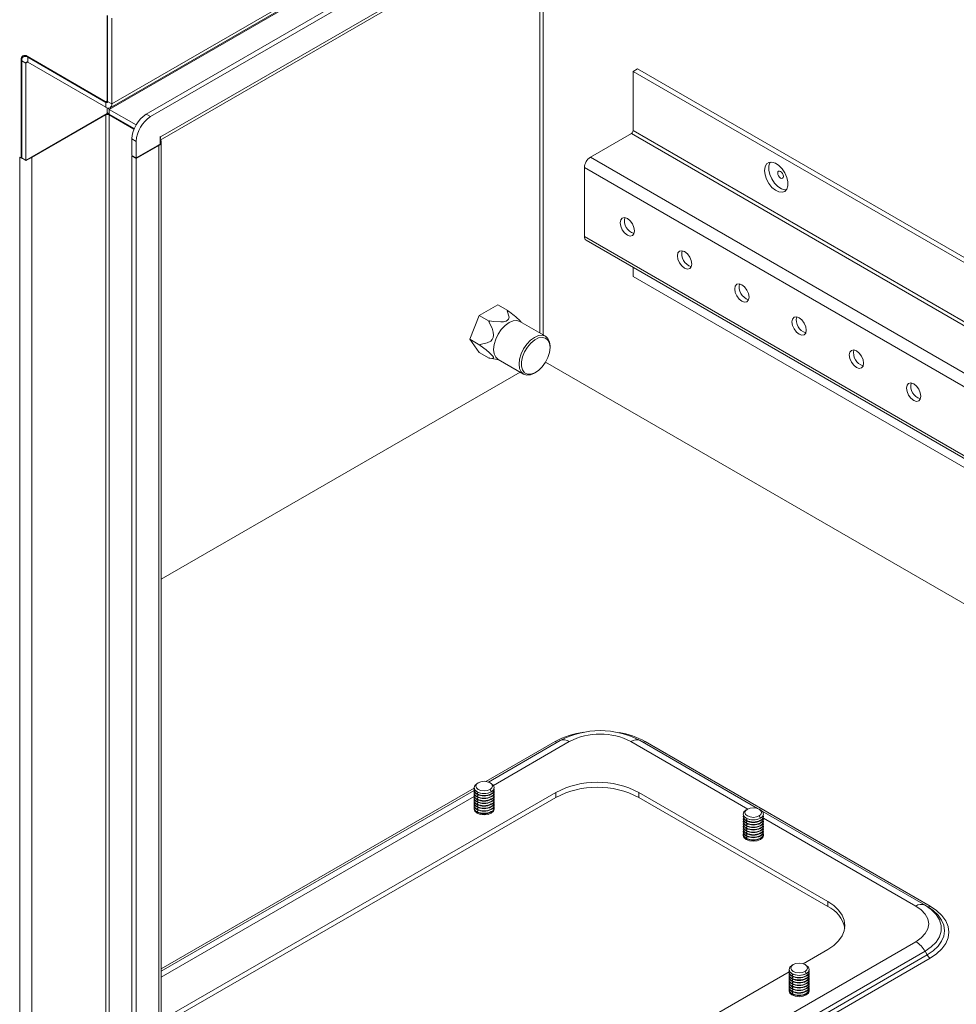
# Model space of a CAD drawing. Units: millimetres. Extents: x 63 to 4321, y 73 to 3068.
# Drawn here: x 3539 to 3687, y 2370 to 2525 of the extents above; entities that cross this region are included whole.
import ezdxf

# ---------------------------------------------------------------- set-up
doc = ezdxf.new("R2010")
doc.units = ezdxf.units.MM
doc.header["$LTSCALE"] = 2

msp = doc.modelspace()

# ---------------------------------------------------------------- linework, layer by layer
at = {"linetype": 'Continuous', "lineweight": 18}
for p, q in [((3553.06, 2511.28), (3824.59, 2668.03)), ((3824.87, 2668.65), (3553.34, 2511.9)), ((3807.67, 2653.96), (3558.77, 2510.28)), ((3798.66, 2652.89), (3552.93, 2511.03)), ((3808.35, 2653.57), (3559.45, 2509.88)), ((3560.96, 2506.18), (3806.49, 2647.91)), ((3561.03, 2506.67), (3806.77, 2648.53)), ((3620.95, 2540.8), (3620.95, 2475.71)), ((3621.49, 2541.12), (3621.49, 2475.4)), ((3552.57, 2512.45), (3552.57, 2525.85)), ((3552.66, 2512.29), (3552.66, 2525.85)), ((3553.34, 2511.9), (3553.34, 2525.45)), ((3539.1, 2518.94), (3538.99, 2518.87)), ((3538.99, 2518.87), (3538.99, 2503.35)), ((3539.76, 2518.32), (3539.08, 2518.72)), ((3539.08, 2518.72), (3539.08, 2503.35)), ((3539.7, 2519.53), (3539.36, 2519.33)), ((3540.03, 2518.48), (3539.76, 2518.32)), ((3539.94, 2519.42), (3552.3, 2512.29)), ((3540.03, 2519.26), (3540.12, 2519.32)), ((3540.03, 2519.26), (3552.39, 2512.13)), ((3540.03, 2519.26), (3540.03, 2518.48)), ((3540.03, 2518.48), (3552.39, 2511.35)), ((3539.76, 2502.96), (3539.76, 2518.32)), ((3636.38, 2517.42), (3635.7, 2517.03)), ((3635.7, 2517.03), (3635.7, 2507.67)), ((3730.74, 2462.16), (3635.7, 2517.03)), ((3730.74, 2462.95), (3636.38, 2517.42)), ((3552.66, 2512.29), (3552.39, 2512.13)), ((3552.49, 2512.27), (3552.66, 2512.37)), ((3552.57, 2512.45), (3552.66, 2512.5)), ((3552.66, 2512.29), (3553.34, 2511.9)), ((3552.39, 2512.13), (3552.39, 2511.35)), ((3552.59, 2511.26), (3552.59, 2510.37)), ((3557.17, 2508.59), (3552.93, 2511.03)), ((3552.93, 2511.03), (3552.93, 2510.25)), ((3539.76, 2502.96), (3552.59, 2510.37)), ((3552.39, 2510.14), (3540.71, 2503.4)), ((3552.3, 2510.2), (3552.39, 2510.14)), ((3552.39, 2226.95), (3552.39, 2510.14)), ((3552.93, 2510.25), (3556.87, 2507.98)), ((3552.93, 2510.14), (3553.02, 2510.2)), ((3552.93, 2510.14), (3552.93, 2228.05)), ((3556.83, 2507.89), (3552.93, 2510.14)), ((3558.77, 2510.28), (3559.45, 2509.88)), ((3730.74, 2452.81), (3635.7, 2507.67)), ((3556.51, 2506.36), (3557.18, 2505.96)), ((3556.51, 2506.36), (3556.51, 2503.74)), ((3561.03, 2506.75), (3560.96, 2506.71)), ((3560.96, 2506.71), (3560.96, 2505.53)), ((3560.96, 2506.71), (3561.03, 2506.67)), ((3561.03, 2506.67), (3561.03, 2506.75)), ((3628.96, 2503.47), (3635.43, 2507.2)), ((3635.43, 2507.2), (3730.74, 2452.18)), ((3557.18, 2505.96), (3557.18, 2503.35)), ((3560.96, 2505.53), (3557.18, 2503.35)), ((3557.18, 2503.25), (3560.76, 2505.31)), ((3560.67, 2505.36), (3560.76, 2505.31)), ((3560.76, 2222.12), (3560.76, 2505.31)), ((3561.15, 2223.45), (3561.15, 2505.86)), ((3538.99, 2503.35), (3538.77, 2503.48)), ((3538.77, 2503.48), (3538.77, 2503.43)), ((3538.81, 2503.46), (3538.77, 2503.43)), ((3538.77, 2503.43), (3538.81, 2503.4)), ((3538.86, 2503.43), (3538.81, 2503.4)), ((3538.81, 2206.42), (3538.81, 2503.4)), ((3539.08, 2503.4), (3538.99, 2503.35)), ((3539.76, 2502.96), (3539.08, 2503.35)), ((3540.62, 2503.46), (3540.71, 2503.4)), ((3540.71, 2503.4), (3540.71, 2206.73)), ((3556.51, 2503.74), (3557.18, 2503.35)), ((3556.6, 2503.69), (3556.51, 2503.64)), ((3556.51, 2503.64), (3557.18, 2503.25)), ((3556.51, 2503.64), (3556.51, 2218.93)), ((3557.18, 2503.25), (3557.18, 2218.54)), ((3628.96, 2503.47), (3730.74, 2444.71)), ((3628.01, 2490.95), (3628.01, 2501.82)), ((3730.74, 2442.52), (3628.01, 2501.82)), ((3730.74, 2431.65), (3628.01, 2490.95)), ((3628.29, 2490.34), (3730.74, 2431.19)), ((3635.7, 2484.63), (3635.7, 2486.06)), ((3635.7, 2484.63), (3730.74, 2429.76)), ((3614.31, 2480.17), (3611.39, 2478.48)), ((3615.9, 2479.25), (3614.31, 2480.17)), ((3611.39, 2478.48), (3609.92, 2474.71)), ((3612.97, 2477.56), (3611.39, 2478.48)), ((3615.9, 2479.25), (3615.82, 2479.21)), ((3615.93, 2479.2), (3615.9, 2479.25)), ((3612.97, 2477.56), (3612.93, 2477.47)), ((3613.04, 2477.61), (3612.97, 2477.56)), ((3621.86, 2475.18), (3617.83, 2477.51)), ((3618, 2477.41), (3617.84, 2477.59)), ((3609.92, 2474.71), (3611.39, 2472.62)), ((3611.51, 2473.79), (3609.92, 2474.71)), ((3611.54, 2473.89), (3611.51, 2473.79)), ((3611.51, 2473.79), (3611.54, 2473.74)), ((3622.58, 2473.39), (3622.58, 2473.6)), ((3612.97, 2471.71), (3611.39, 2472.62)), ((3612.93, 2471.76), (3612.97, 2471.71)), ((3612.97, 2471.71), (3613.03, 2471.75)), ((3613.09, 2471.73), (3614.54, 2471.43)), ((3614.38, 2471.52), (3618.41, 2469.2)), ((3730.74, 2408.23), (3621.87, 2471.08)), ((3617.86, 2469.51), (3561.15, 2436.78)), ((3620.13, 2469.37), (3620.32, 2469.47)), ((3612.46, 2404.85), (3623.37, 2411.15)), ((3612.86, 2404.75), (3624.19, 2411.29)), ((3625.63, 2411.15), (3613.64, 2404.23)), ((3653.83, 2400.49), (3635.37, 2411.15)), ((3636.81, 2411.29), (3655.35, 2400.59)), ((3637.62, 2411.15), (3682.65, 2385.15)), ((3561.15, 2375.23), (3610.58, 2403.76)), ((3561.15, 2374.9), (3610.57, 2403.43)), ((3610.57, 2403.87), (3610.57, 2403.87)), ((3610.57, 2403.54), (3610.57, 2403.47)), ((3611.24, 2404.64), (3611.04, 2404.53)), ((3613.3, 2404.53), (3613.1, 2404.64)), ((3613.1, 2403.57), (3613.3, 2403.22)), ((3613.77, 2403.87), (3613.77, 2403.87)), ((3613.77, 2403.47), (3613.77, 2403.54)), ((3561.15, 2367.13), (3623.48, 2403.11)), ((3610.58, 2402.47), (3561.15, 2373.93)), ((3561.15, 2366.35), (3623.48, 2402.33)), ((3610.57, 2403.14), (3610.57, 2403.07)), ((3610.57, 2402.74), (3610.57, 2402.67)), ((3610.57, 2402.34), (3610.57, 2402.27)), ((3610.57, 2401.94), (3610.57, 2401.87)), ((3611.21, 2403.13), (3611.04, 2402.89)), ((3611.21, 2402.73), (3611.04, 2402.49)), ((3611.21, 2402.33), (3611.04, 2402.09)), ((3611.21, 2401.93), (3611.04, 2401.69)), ((3613.3, 2403.22), (3613.3, 2403.22)), ((3613.3, 2402.89), (3613.3, 2402.82)), ((3613.3, 2402.49), (3613.3, 2402.41)), ((3613.3, 2402.09), (3613.3, 2402.01)), ((3613.77, 2403.07), (3613.77, 2403.14)), ((3613.77, 2402.67), (3613.77, 2402.74)), ((3613.77, 2402.27), (3613.77, 2402.34)), ((3613.77, 2401.87), (3613.77, 2401.94)), ((3623.48, 2403.11), (3623.48, 2402.33)), ((3636.61, 2403.11), (3666.48, 2385.87)), ((3636.61, 2403.11), (3636.61, 2402.33)), ((3636.61, 2402.33), (3666.48, 2385.09)), ((3610.57, 2401.54), (3610.57, 2401.47)), ((3610.57, 2401.14), (3610.57, 2401.06)), ((3610.57, 2400.74), (3610.57, 2400.66)), ((3610.58, 2400.42), (3610.59, 2400.5)), ((3611.21, 2401.53), (3611.04, 2401.29)), ((3611.21, 2401.13), (3611.04, 2400.89)), ((3611.21, 2400.73), (3611.04, 2400.49)), ((3611.21, 2400.33), (3611.04, 2400.09)), ((3613.3, 2401.69), (3613.3, 2401.61)), ((3613.3, 2401.29), (3613.3, 2401.21)), ((3613.3, 2400.89), (3613.3, 2400.81)), ((3613.3, 2400.49), (3613.3, 2400.41)), ((3613.74, 2400.5), (3613.76, 2400.42)), ((3613.77, 2401.47), (3613.77, 2401.54)), ((3613.77, 2401.06), (3613.77, 2401.14)), ((3613.77, 2400.66), (3613.77, 2400.74)), ((3653.78, 2400.46), (3653.58, 2400.35)), ((3655.84, 2400.35), (3655.64, 2400.46)), ((3611.21, 2399.92), (3611.12, 2399.8)), ((3613.3, 2400.09), (3613.3, 2400.01)), ((3653.11, 2399.69), (3653.11, 2399.69)), ((3653.11, 2399.36), (3653.11, 2399.29)), ((3653.11, 2398.96), (3653.11, 2398.89)), ((3653.75, 2398.95), (3653.58, 2398.71)), ((3655.64, 2399.39), (3655.84, 2399.04)), ((3655.84, 2399.04), (3655.84, 2399.04)), ((3655.84, 2398.71), (3655.84, 2398.64)), ((3656.09, 2400.16), (3681.84, 2385.3)), ((3680.4, 2385.15), (3656.3, 2399.07)), ((3656.31, 2399.69), (3656.31, 2399.69)), ((3656.31, 2399.29), (3656.31, 2399.36)), ((3656.31, 2398.89), (3656.31, 2398.96)), ((3653.11, 2398.56), (3653.11, 2398.49)), ((3653.11, 2398.16), (3653.11, 2398.09)), ((3653.11, 2397.76), (3653.11, 2397.69)), ((3653.11, 2397.36), (3653.11, 2397.29)), ((3653.75, 2398.55), (3653.58, 2398.31)), ((3653.75, 2398.15), (3653.58, 2397.91)), ((3653.75, 2397.75), (3653.58, 2397.51)), ((3653.75, 2397.35), (3653.58, 2397.11)), ((3655.84, 2398.31), (3655.84, 2398.23)), ((3655.84, 2397.91), (3655.84, 2397.83)), ((3655.84, 2397.51), (3655.84, 2397.43)), ((3656.31, 2398.49), (3656.31, 2398.56)), ((3656.31, 2398.09), (3656.31, 2398.16)), ((3656.31, 2397.69), (3656.31, 2397.76)), ((3656.31, 2397.29), (3656.31, 2397.36)), ((3653.11, 2396.96), (3653.11, 2396.88)), ((3653.11, 2396.56), (3653.11, 2396.48)), ((3653.12, 2396.24), (3653.13, 2396.32)), ((3653.75, 2396.95), (3653.58, 2396.71)), ((3653.75, 2396.55), (3653.58, 2396.31)), ((3653.75, 2396.15), (3653.58, 2395.91)), ((3653.75, 2395.74), (3653.66, 2395.62)), ((3655.84, 2397.11), (3655.84, 2397.03)), ((3655.84, 2396.71), (3655.84, 2396.63)), ((3655.84, 2396.31), (3655.84, 2396.23)), ((3655.84, 2395.91), (3655.84, 2395.83)), ((3656.28, 2396.32), (3656.3, 2396.24)), ((3656.31, 2396.88), (3656.31, 2396.96)), ((3656.31, 2396.48), (3656.31, 2396.56)), ((3666.48, 2385.87), (3666.48, 2385.09)), ((3682.17, 2385.1), (3681.84, 2385.3)), ((3682.41, 2384.96), (3682.17, 2385.1)), ((3561.15, 2310.69), (3680.4, 2379.53)), ((3681.84, 2378.01), (3561.15, 2308.34)), ((3561.15, 2307.57), (3682.17, 2377.43)), ((3682.65, 2376.92), (3561.15, 2306.78)), ((3666.48, 2378.29), (3662.57, 2376.04)), ((3682.17, 2377.43), (3681.84, 2378.01)), ((3661.02, 2375.91), (3660.82, 2375.79)), ((3663.08, 2375.79), (3662.88, 2375.91)), ((3660.35, 2374.76), (3594.69, 2336.85)), ((3660.35, 2375.14), (3660.35, 2375.13)), ((3660.35, 2374.81), (3660.35, 2374.73)), ((3660.35, 2374.41), (3660.35, 2374.33)), ((3660.35, 2374), (3660.35, 2373.93)), ((3660.99, 2374.39), (3660.82, 2374.15)), ((3660.99, 2373.99), (3660.82, 2373.75)), ((3662.88, 2374.83), (3663.08, 2374.48)), ((3663.08, 2374.48), (3663.08, 2374.48)), ((3663.08, 2374.15), (3663.08, 2374.08)), ((3663.55, 2375.13), (3663.55, 2375.14)), ((3663.55, 2374.73), (3663.55, 2374.81)), ((3663.55, 2374.33), (3663.55, 2374.41)), ((3663.55, 2373.93), (3663.55, 2374)), ((3660.35, 2373.6), (3660.35, 2373.53)), ((3660.35, 2373.2), (3660.35, 2373.13)), ((3660.35, 2372.8), (3660.35, 2372.73)), ((3660.35, 2372.4), (3660.35, 2372.33)), ((3660.99, 2373.59), (3660.82, 2373.35)), ((3660.99, 2373.19), (3660.82, 2372.95)), ((3660.99, 2372.79), (3660.82, 2372.55)), ((3660.99, 2372.39), (3660.82, 2372.15)), ((3663.08, 2373.75), (3663.08, 2373.68)), ((3663.08, 2373.35), (3663.08, 2373.28)), ((3663.08, 2372.95), (3663.08, 2372.88)), ((3663.08, 2372.55), (3663.08, 2372.48)), ((3663.55, 2373.53), (3663.55, 2373.6)), ((3663.55, 2373.13), (3663.55, 2373.2)), ((3663.55, 2372.73), (3663.55, 2372.8)), ((3663.55, 2372.33), (3663.55, 2372.4)), ((3660.35, 2372), (3660.35, 2371.93)), ((3660.36, 2371.68), (3660.37, 2371.76)), ((3660.99, 2371.99), (3660.82, 2371.75)), ((3660.99, 2371.59), (3660.82, 2371.35)), ((3660.99, 2371.19), (3660.9, 2371.06)), ((3663.08, 2372.15), (3663.08, 2372.07)), ((3663.08, 2371.75), (3663.08, 2371.67)), ((3663.08, 2371.35), (3663.08, 2371.27)), ((3663.52, 2371.76), (3663.54, 2371.68)), ((3663.55, 2371.93), (3663.55, 2372))]:
    msp.add_line(p, q, dxfattribs=at)
at = {"linetype": 'Continuous', "lineweight": 18, "flags": 128}
for points in [[(3552.93, 2510.25), (3552.75, 2510.38), (3552.59, 2510.52)], [(3561.01, 2506.2), (3561.05, 2506.16), (3561.13, 2506.01), (3561.15, 2505.86), (3561.13, 2505.71), (3561.05, 2505.56), (3560.93, 2505.43), (3560.76, 2505.31)], [(3561.03, 2506.67), (3561.01, 2506.47), (3560.96, 2506.3)], [(3656.47, 2501.38), (3656.56, 2500.7), (3656.8, 2499.98), (3657.17, 2499.3), (3657.65, 2498.7), (3658.19, 2498.25), (3658.74, 2497.98), (3659.26, 2497.92), (3659.69, 2498.06), (3660, 2498.41), (3660.16, 2498.93), (3660.16, 2499.57), (3660, 2500.27), (3659.69, 2500.98), (3659.26, 2501.63), (3658.74, 2502.16), (3658.19, 2502.52), (3657.65, 2502.69), (3657.17, 2502.65), (3656.8, 2502.4), (3656.56, 2501.96), (3656.47, 2501.38)], [(3659.94, 2498.31), (3659.69, 2498.31), (3659.15, 2498.48), (3658.6, 2498.85), (3658.08, 2499.38), (3657.65, 2500.03), (3657.34, 2500.73), (3657.17, 2501.44), (3657.17, 2502.08), (3657.34, 2502.59), (3657.4, 2502.7)], [(3659.46, 2500.44), (3659.43, 2500.66), (3659.33, 2500.88), (3659.18, 2501.08), (3659.01, 2501.22), (3658.83, 2501.28), (3658.69, 2501.25), (3658.59, 2501.14), (3658.56, 2500.96), (3658.59, 2500.74), (3658.69, 2500.51), (3658.83, 2500.32), (3659.01, 2500.18), (3659.18, 2500.12), (3659.33, 2500.14), (3659.43, 2500.26), (3659.46, 2500.44)], [(3633.67, 2493.12), (3633.75, 2492.57), (3634, 2492.01), (3634.36, 2491.51), (3634.8, 2491.16), (3635.23, 2491.01), (3635.6, 2491.08), (3635.84, 2491.36), (3635.93, 2491.81), (3635.84, 2492.36), (3635.6, 2492.93), (3635.23, 2493.42), (3634.8, 2493.77), (3634.36, 2493.92), (3634, 2493.85), (3633.75, 2493.57), (3633.67, 2493.12)], [(3642.72, 2487.9), (3642.8, 2487.35), (3643.05, 2486.78), (3643.41, 2486.29), (3643.85, 2485.94), (3644.28, 2485.79), (3644.65, 2485.86), (3644.89, 2486.14), (3644.98, 2486.59), (3644.89, 2487.14), (3644.65, 2487.7), (3644.28, 2488.2), (3643.85, 2488.55), (3643.41, 2488.7), (3643.05, 2488.63), (3642.8, 2488.35), (3642.72, 2487.9)], [(3651.77, 2482.67), (3651.85, 2482.12), (3652.1, 2481.56), (3652.47, 2481.06), (3652.9, 2480.71), (3653.33, 2480.56), (3653.7, 2480.63), (3653.94, 2480.91), (3654.03, 2481.36), (3653.94, 2481.91), (3653.7, 2482.48), (3653.33, 2482.97), (3652.9, 2483.32), (3652.47, 2483.47), (3652.1, 2483.4), (3651.85, 2483.12), (3651.77, 2482.67)], [(3615.82, 2479.21), (3615.82, 2479.21), (3616.11, 2478.22), (3616.02, 2477.89), (3615.88, 2477.72), (3615.65, 2477.58), (3615.25, 2477.47), (3614.81, 2477.44), (3613.63, 2477.52), (3613.04, 2477.61)], [(3660.82, 2477.45), (3660.9, 2476.9), (3661.15, 2476.33), (3661.52, 2475.84), (3661.95, 2475.49), (3662.38, 2475.34), (3662.75, 2475.41), (3662.99, 2475.69), (3663.08, 2476.14), (3662.99, 2476.69), (3662.75, 2477.25), (3662.38, 2477.75), (3661.95, 2478.1), (3661.52, 2478.25), (3661.15, 2478.18), (3660.9, 2477.9), (3660.82, 2477.45)], [(3612.93, 2477.47), (3613.41, 2476.48), (3613.61, 2475.85), (3613.66, 2475.34), (3613.6, 2474.99), (3613.46, 2474.69), (3613.2, 2474.41), (3612.65, 2474.12), (3611.54, 2473.89)], [(3617.83, 2477.51), (3617.33, 2477.66), (3616.74, 2477.61), (3616.11, 2477.34), (3615.47, 2476.88), (3614.88, 2476.25), (3614.38, 2475.51), (3613.99, 2474.7), (3613.75, 2473.88), (3613.66, 2473.1), (3613.75, 2472.42), (3613.99, 2471.88), (3614.38, 2471.52), (3614.38, 2471.52)], [(3620.13, 2469.37), (3620.13, 2469.37), (3619.5, 2469.1), (3618.91, 2469.04), (3618.41, 2469.2), (3618.02, 2469.56), (3617.77, 2470.1), (3617.69, 2470.78), (3617.77, 2471.56), (3618.02, 2472.38), (3618.41, 2473.19), (3618.91, 2473.93), (3619.5, 2474.55), (3620.13, 2475.01), (3620.77, 2475.28), (3621.36, 2475.34), (3621.86, 2475.18), (3622.25, 2474.82), (3622.49, 2474.28), (3622.58, 2473.6), (3622.58, 2473.6)], [(3622.58, 2473.39), (3622.49, 2474.05), (3622.25, 2474.56), (3621.86, 2474.89), (3621.36, 2475.01), (3620.78, 2474.91), (3620.16, 2474.6), (3619.56, 2474.11), (3619.01, 2473.47), (3618.56, 2472.72), (3618.24, 2471.93), (3618.07, 2471.15), (3618.07, 2470.44), (3618.24, 2469.85), (3618.56, 2469.42), (3619.01, 2469.2), (3619.56, 2469.19), (3620.16, 2469.39), (3620.78, 2469.79), (3621.36, 2470.37), (3621.86, 2471.07), (3622.25, 2471.84), (3622.49, 2472.64), (3622.58, 2473.39)], [(3611.54, 2473.74), (3612.47, 2473.01), (3613, 2472.57), (3613.35, 2472.24), (3613.54, 2472.03), (3613.64, 2471.87), (3613.65, 2471.75), (3613.48, 2471.68), (3613.09, 2471.74)], [(3669.87, 2472.22), (3669.96, 2471.67), (3670.2, 2471.11), (3670.57, 2470.61), (3671, 2470.26), (3671.43, 2470.11), (3671.8, 2470.18), (3672.05, 2470.46), (3672.13, 2470.91), (3672.05, 2471.46), (3671.8, 2472.03), (3671.43, 2472.52), (3671, 2472.87), (3670.57, 2473.02), (3670.2, 2472.95), (3669.96, 2472.67), (3669.87, 2472.22)], [(3678.92, 2467), (3679.01, 2466.45), (3679.25, 2465.88), (3679.62, 2465.39), (3680.05, 2465.04), (3680.48, 2464.89), (3680.85, 2464.96), (3681.1, 2465.24), (3681.18, 2465.69), (3681.1, 2466.24), (3680.85, 2466.8), (3680.48, 2467.3), (3680.05, 2467.65), (3679.62, 2467.8), (3679.25, 2467.73), (3679.01, 2467.45), (3678.92, 2467)], [(3613.3, 2403.22), (3612.78, 2403.02), (3612.17, 2402.95), (3611.56, 2403.02), (3611.04, 2403.22), (3610.69, 2403.52), (3610.57, 2403.87), (3610.69, 2404.23), (3611.04, 2404.53)], [(3613.1, 2403.57), (3612.67, 2403.41), (3612.17, 2403.35), (3611.67, 2403.41), (3611.24, 2403.57), (3610.95, 2403.82), (3610.85, 2404.11), (3610.95, 2404.4), (3611.24, 2404.64)], [(3611.24, 2404.64), (3611.67, 2404.81), (3612.17, 2404.87), (3612.67, 2404.81), (3613.1, 2404.64), (3613.38, 2404.4), (3613.48, 2404.11), (3613.38, 2403.82), (3613.1, 2403.57)], [(3613.3, 2404.53), (3613.65, 2404.23), (3613.77, 2403.87), (3613.65, 2403.52), (3613.3, 2403.22)], [(3613.76, 2400.58), (3613.77, 2400.5), (3613.65, 2400.15), (3613.3, 2399.85), (3612.78, 2399.65), (3612.17, 2399.58), (3611.56, 2399.65), (3611.04, 2399.85), (3610.69, 2400.15), (3610.57, 2400.5), (3610.58, 2400.58)], [(3655.84, 2399.04), (3655.32, 2398.84), (3654.71, 2398.77), (3654.1, 2398.84), (3653.58, 2399.04), (3653.23, 2399.34), (3653.11, 2399.69), (3653.23, 2400.05), (3653.58, 2400.35)], [(3655.64, 2399.39), (3655.21, 2399.23), (3654.71, 2399.17), (3654.21, 2399.23), (3653.78, 2399.39), (3653.49, 2399.64), (3653.39, 2399.93), (3653.49, 2400.22), (3653.78, 2400.46)], [(3653.78, 2400.46), (3654.21, 2400.63), (3654.71, 2400.69), (3655.21, 2400.63), (3655.64, 2400.46), (3655.92, 2400.22), (3656.02, 2399.93), (3655.92, 2399.64), (3655.64, 2399.39)], [(3655.84, 2400.35), (3656.19, 2400.05), (3656.31, 2399.69), (3656.19, 2399.34), (3655.84, 2399.04)], [(3656.3, 2396.4), (3656.31, 2396.32), (3656.19, 2395.97), (3655.84, 2395.67), (3655.32, 2395.47), (3654.71, 2395.4), (3654.1, 2395.47), (3653.58, 2395.67), (3653.23, 2395.97), (3653.11, 2396.32), (3653.12, 2396.4)], [(3666.48, 2385.87), (3667.42, 2385.23), (3668.18, 2384.52), (3668.74, 2383.74), (3669.08, 2382.92), (3669.19, 2382.08), (3669.08, 2381.24), (3668.74, 2380.43), (3668.18, 2379.65), (3667.42, 2378.93), (3666.48, 2378.29)], [(3680.4, 2379.53), (3681.26, 2380.14), (3681.89, 2380.82), (3682.28, 2381.57), (3682.42, 2382.34), (3682.28, 2383.12), (3681.89, 2383.87), (3681.26, 2384.55), (3680.4, 2385.15)], [(3681.84, 2385.3), (3682.84, 2384.61), (3683.62, 2383.83), (3684.15, 2382.99), (3684.42, 2382.1), (3684.42, 2381.21), (3684.15, 2380.32), (3683.62, 2379.48), (3682.84, 2378.7), (3681.84, 2378.01)], [(3682.17, 2377.43), (3683.13, 2378.08), (3683.9, 2378.8), (3684.47, 2379.59), (3684.81, 2380.42), (3684.93, 2381.27), (3684.81, 2382.12), (3684.47, 2382.94), (3683.9, 2383.73), (3683.13, 2384.46), (3682.41, 2384.96)], [(3682.65, 2385.15), (3683.68, 2384.46), (3684.51, 2383.68), (3685.11, 2382.84), (3685.48, 2381.95), (3685.61, 2381.04), (3685.48, 2380.13), (3685.11, 2379.24), (3684.51, 2378.4), (3683.68, 2377.62), (3682.65, 2376.92)], [(3663.08, 2374.48), (3662.56, 2374.28), (3661.95, 2374.21), (3661.34, 2374.28), (3660.82, 2374.48), (3660.47, 2374.78), (3660.35, 2375.14), (3660.47, 2375.49), (3660.82, 2375.79)], [(3662.88, 2374.83), (3662.45, 2374.67), (3661.95, 2374.61), (3661.45, 2374.67), (3661.02, 2374.83), (3660.73, 2375.08), (3660.63, 2375.37), (3660.73, 2375.66), (3661.02, 2375.91)], [(3661.02, 2375.91), (3661.45, 2376.07), (3661.95, 2376.13), (3662.45, 2376.07), (3662.88, 2375.91), (3663.16, 2375.66), (3663.26, 2375.37), (3663.16, 2375.08), (3662.88, 2374.83)], [(3663.08, 2375.79), (3663.43, 2375.49), (3663.55, 2375.14), (3663.43, 2374.78), (3663.08, 2374.48)], [(3663.54, 2371.85), (3663.55, 2371.76), (3663.43, 2371.41), (3663.08, 2371.11), (3662.56, 2370.91), (3661.95, 2370.84), (3661.34, 2370.91), (3660.82, 2371.11), (3660.47, 2371.41), (3660.35, 2371.76), (3660.36, 2371.85)]]:
    msp.add_lwpolyline(points, dxfattribs=at)
at = {"linetype": 'Continuous', "lineweight": 18}
for centre, radius, start, end in [((3539.57, 2518.97), 0.587, 50.7967, 189.214), ((3539.66, 2518.81), 0.587, 50.7967, 189.214), ((3539.93, 2518.35), 0.168, 50.7967, 189.214), ((3552.4, 2512.42), 0.168, 230.7967, 9.214), ((3552.49, 2512.26), 0.168, 230.7967, 9.214), ((3552.76, 2511.8), 0.587, 230.7967, 9.214), ((3553.22, 2511.5), 0.55, 210.2145, 238.0963), ((3552.66, 2509.62), 0.59, 62.6097, 117.3903), ((3561.42, 2506.13), 4.92, 122.6055, 177.3945), ((3562.1, 2505.74), 4.92, 122.6055, 177.3945), ((3635.11, 2507.7), 0.59, 302.6055, 357.3945), ((3539.64, 2504.91), 1.72, 241.0834, 258.683), ((3539.88, 2504.91), 1.72, 281.317, 298.9166), ((3630.07, 2501.73), 2.07, 122.6055, 177.3945), ((3636.46, 2493.43), 2.11, 166.5019, 253.4927), ((3628.65, 2490.87), 0.644, 172.7442, 235.9436), ((3645.51, 2488.2), 2.11, 166.5019, 253.4927), ((3654.56, 2482.98), 2.11, 166.5019, 253.4927), ((3615.73, 2477.57), 1.65, 82.9551, 86.8258), ((3607.88, 2467.72), 14.03, 44.7218, 54.9579), ((3663.61, 2477.75), 2.11, 166.5019, 253.4927), ((3618.14, 2473.4), 6.61, 140.4396, 141.9713), ((3615.4, 2473.81), 3.85, 178.9027, 181.0973), ((3672.66, 2472.53), 2.11, 166.5019, 253.4927), ((3681.71, 2467.3), 2.11, 166.5019, 253.4927), ((3630.5, 2399.56), 13.32, 61.7337, 118.2663), ((3629.79, 2399.43), 13.35, 98.0336, 118.7053), ((3623.65, 2411.54), 0.483, 234.3818, 294.314), ((3624.79, 2409.97), 1.45, 54.3818, 114.314), ((3630.5, 2401.76), 10.58, 62.6097, 117.3903), ((3631.27, 2399.59), 13.18, 61.2196, 80.3383), ((3636.21, 2409.97), 1.45, 65.686, 125.6182), ((3637.34, 2411.54), 0.483, 245.686, 305.6182), ((3611.37, 2403.95), 0.805, 185.6948, 245.6253), ((3611.37, 2403.55), 0.805, 185.6948, 245.6253), ((3611.3, 2403.56), 0.721, 168.459, 248.5995), ((3612.97, 2403.95), 0.805, 294.3747, 354.3052), ((3613.02, 2403.57), 0.738, 292.4667, 10.4748), ((3612.97, 2403.55), 0.805, 294.3747, 354.3052), ((3630.05, 2390.57), 14.16, 62.391, 117.609), ((3630.05, 2389.78), 14.16, 62.391, 117.609), ((3611.37, 2403.15), 0.805, 185.6948, 245.6253), ((3611.37, 2402.75), 0.805, 185.6948, 245.6253), ((3611.37, 2402.35), 0.805, 185.6948, 245.6253), ((3611.37, 2401.95), 0.805, 185.6948, 245.6253), ((3611.3, 2403.16), 0.721, 168.459, 248.5995), ((3611.3, 2402.76), 0.721, 168.459, 248.5995), ((3611.3, 2402.36), 0.721, 168.459, 248.5995), ((3611.3, 2401.96), 0.721, 168.459, 248.5995), ((3612.17, 2405.4), 2.46, 242.6097, 297.3903), ((3612.17, 2405.07), 2.46, 242.6097, 297.3903), ((3612.17, 2405), 2.46, 242.6097, 297.3903), ((3612.17, 2404.67), 2.46, 242.6097, 297.3903), ((3612.17, 2404.6), 2.46, 242.6097, 297.3903), ((3612.17, 2404.27), 2.46, 242.6097, 297.3903), ((3612.17, 2404.2), 2.46, 242.6097, 297.3903), ((3613.02, 2403.17), 0.738, 292.4667, 10.4748), ((3612.97, 2403.15), 0.805, 294.3747, 354.3052), ((3613.02, 2402.77), 0.738, 292.4667, 10.4748), ((3612.97, 2402.75), 0.805, 294.3747, 354.3052), ((3613.02, 2402.37), 0.738, 292.4667, 10.4748), ((3612.97, 2402.35), 0.805, 294.3747, 354.3052), ((3613.02, 2401.97), 0.738, 292.4667, 10.4748), ((3612.97, 2401.95), 0.805, 294.3747, 354.3052), ((3611.37, 2401.55), 0.805, 185.6948, 245.6253), ((3611.37, 2401.14), 0.805, 185.6948, 245.6253), ((3611.37, 2400.74), 0.805, 185.6948, 245.6253), ((3611.3, 2401.56), 0.721, 168.459, 248.5995), ((3611.3, 2401.16), 0.721, 168.459, 248.5995), ((3611.3, 2400.76), 0.721, 168.459, 248.5995), ((3612.17, 2403.87), 2.46, 242.6097, 297.3903), ((3612.17, 2403.8), 2.46, 242.6097, 297.3903), ((3612.17, 2403.47), 2.46, 242.6097, 297.3903), ((3612.17, 2403.4), 2.46, 242.6097, 297.3903), ((3612.17, 2403.07), 2.46, 242.6097, 297.3903), ((3612.17, 2403), 2.46, 242.6097, 297.3903), ((3612.17, 2402.67), 2.46, 242.6097, 297.3903), ((3612.17, 2402.6), 2.46, 242.6097, 297.3903), ((3613.02, 2401.57), 0.738, 292.4667, 10.4748), ((3612.97, 2401.55), 0.805, 294.3747, 354.3052), ((3613.02, 2401.17), 0.738, 292.4667, 10.4748), ((3612.97, 2401.14), 0.805, 294.3747, 354.3052), ((3613.02, 2400.77), 0.738, 292.4667, 10.4748), ((3612.97, 2400.74), 0.805, 294.3747, 354.3052), ((3612.17, 2402.27), 2.46, 242.6097, 297.3903), ((3612.17, 2402.19), 2.46, 242.6097, 297.3903), ((3653.91, 2399.77), 0.805, 185.6948, 245.6253), ((3653.91, 2399.37), 0.805, 185.6948, 245.6253), ((3653.91, 2398.97), 0.805, 185.6948, 245.6253), ((3653.84, 2399.38), 0.721, 168.459, 248.5995), ((3653.84, 2398.98), 0.721, 168.459, 248.5995), ((3653.84, 2398.58), 0.721, 168.459, 248.5995), ((3654.71, 2401.22), 2.46, 242.6097, 297.3903), ((3654.71, 2400.89), 2.46, 242.6097, 297.3903), ((3655.51, 2399.77), 0.805, 294.3747, 354.3052), ((3655.56, 2399.39), 0.738, 292.4667, 10.4748), ((3655.51, 2399.37), 0.805, 294.3747, 354.3052), ((3655.56, 2398.99), 0.738, 292.4667, 10.4748), ((3655.51, 2398.97), 0.805, 294.3747, 354.3052), ((3655.56, 2398.59), 0.738, 292.4667, 10.4748), ((3653.91, 2398.57), 0.805, 185.6948, 245.6253), ((3653.91, 2398.17), 0.805, 185.6948, 245.6253), ((3653.91, 2397.77), 0.805, 185.6948, 245.6253), ((3653.91, 2397.37), 0.805, 185.6948, 245.6253), ((3653.84, 2398.18), 0.721, 168.459, 248.5995), ((3653.84, 2397.78), 0.721, 168.459, 248.5995), ((3653.84, 2397.38), 0.721, 168.459, 248.5995), ((3653.84, 2396.98), 0.721, 168.459, 248.5995), ((3654.71, 2400.82), 2.46, 242.6097, 297.3903), ((3654.71, 2400.49), 2.46, 242.6097, 297.3903), ((3654.71, 2400.42), 2.46, 242.6097, 297.3903), ((3654.71, 2400.09), 2.46, 242.6097, 297.3903), ((3654.71, 2400.02), 2.46, 242.6097, 297.3903), ((3654.71, 2399.69), 2.46, 242.6097, 297.3903), ((3654.71, 2399.62), 2.46, 242.6097, 297.3903), ((3655.51, 2398.57), 0.805, 294.3747, 354.3052), ((3655.56, 2398.19), 0.738, 292.4667, 10.4748), ((3655.51, 2398.17), 0.805, 294.3747, 354.3052), ((3655.56, 2397.79), 0.738, 292.4667, 10.4748), ((3655.51, 2397.77), 0.805, 294.3747, 354.3052), ((3655.56, 2397.39), 0.738, 292.4667, 10.4748), ((3655.51, 2397.37), 0.805, 294.3747, 354.3052), ((3655.56, 2396.99), 0.738, 292.4667, 10.4748), ((3653.91, 2396.96), 0.805, 185.6948, 245.6253), ((3653.91, 2396.56), 0.805, 185.6948, 245.6253), ((3653.84, 2396.58), 0.721, 168.459, 248.5995), ((3654.71, 2399.29), 2.46, 242.6097, 297.3903), ((3654.71, 2399.22), 2.46, 242.6097, 297.3903), ((3654.71, 2398.89), 2.46, 242.6097, 297.3903), ((3654.71, 2398.82), 2.46, 242.6097, 297.3903), ((3654.71, 2398.49), 2.46, 242.6097, 297.3903), ((3654.71, 2398.42), 2.46, 242.6097, 297.3903), ((3654.71, 2398.09), 2.46, 242.6097, 297.3903), ((3654.71, 2398.01), 2.46, 242.6097, 297.3903), ((3655.51, 2396.96), 0.805, 294.3747, 354.3052), ((3655.56, 2396.59), 0.738, 292.4667, 10.4748), ((3655.51, 2396.56), 0.805, 294.3747, 354.3052), ((3664.48, 2380.74), 4.78, 11.4687, 65.3601), ((3681.24, 2383.98), 1.45, 65.686, 125.6182), ((3682.37, 2385.54), 0.483, 245.686, 305.6182), ((3678.2, 2376.01), 4.15, 28.8556, 58.0453), ((3683.39, 2378.1), 1.38, 208.8556, 238.0453), ((3661.15, 2375.21), 0.805, 185.6948, 245.6253), ((3661.15, 2374.81), 0.805, 185.6948, 245.6253), ((3661.15, 2374.41), 0.805, 185.6948, 245.6253), ((3661.15, 2374.01), 0.805, 185.6948, 245.6253), ((3661.08, 2374.82), 0.721, 168.459, 248.5995), ((3661.08, 2374.42), 0.721, 168.459, 248.5995), ((3661.08, 2374.02), 0.721, 168.459, 248.5995), ((3661.95, 2376.66), 2.46, 242.6097, 297.3903), ((3661.95, 2376.34), 2.46, 242.6097, 297.3903), ((3661.95, 2376.26), 2.46, 242.6097, 297.3903), ((3662.75, 2375.21), 0.805, 294.3747, 354.3052), ((3662.8, 2374.83), 0.738, 292.4667, 10.4748), ((3662.75, 2374.81), 0.805, 294.3747, 354.3052), ((3662.8, 2374.43), 0.738, 292.4667, 10.4748), ((3662.75, 2374.41), 0.805, 294.3747, 354.3052), ((3662.8, 2374.03), 0.738, 292.4667, 10.4748), ((3662.75, 2374.01), 0.805, 294.3747, 354.3052), ((3661.15, 2373.61), 0.805, 185.6948, 245.6253), ((3661.15, 2373.21), 0.805, 185.6948, 245.6253), ((3661.15, 2372.81), 0.805, 185.6948, 245.6253), ((3661.15, 2372.41), 0.805, 185.6948, 245.6253), ((3661.08, 2373.62), 0.721, 168.459, 248.5995), ((3661.08, 2373.22), 0.721, 168.459, 248.5995), ((3661.08, 2372.82), 0.721, 168.459, 248.5995), ((3661.08, 2372.42), 0.721, 168.459, 248.5995), ((3661.95, 2375.94), 2.46, 242.6097, 297.3903), ((3661.95, 2375.86), 2.46, 242.6097, 297.3903), ((3661.95, 2375.54), 2.46, 242.6097, 297.3903), ((3661.95, 2375.46), 2.46, 242.6097, 297.3903), ((3661.95, 2375.13), 2.46, 242.6097, 297.3903), ((3661.95, 2375.06), 2.46, 242.6097, 297.3903), ((3661.95, 2374.73), 2.46, 242.6097, 297.3903), ((3661.95, 2374.66), 2.46, 242.6097, 297.3903), ((3662.8, 2373.63), 0.738, 292.4667, 10.4748), ((3662.75, 2373.61), 0.805, 294.3747, 354.3052), ((3662.8, 2373.23), 0.738, 292.4667, 10.4748), ((3662.75, 2373.21), 0.805, 294.3747, 354.3052), ((3662.8, 2372.83), 0.738, 292.4667, 10.4748), ((3662.75, 2372.81), 0.805, 294.3747, 354.3052), ((3662.8, 2372.43), 0.738, 292.4667, 10.4748), ((3662.75, 2372.41), 0.805, 294.3747, 354.3052), ((3661.15, 2372.01), 0.805, 185.6948, 245.6253), ((3661.08, 2372.02), 0.721, 168.459, 248.5995), ((3661.95, 2374.33), 2.46, 242.6097, 297.3903), ((3661.95, 2374.26), 2.46, 242.6097, 297.3903), ((3661.95, 2373.93), 2.46, 242.6097, 297.3903), ((3661.95, 2373.86), 2.46, 242.6097, 297.3903), ((3661.95, 2373.53), 2.46, 242.6097, 297.3903), ((3661.95, 2373.46), 2.46, 242.6097, 297.3903), ((3662.8, 2372.03), 0.738, 292.4667, 10.4748), ((3662.75, 2372.01), 0.805, 294.3747, 354.3052)]:
    msp.add_arc(centre, radius, start, end, dxfattribs=at)

doc.saveas('drawing.dxf')
